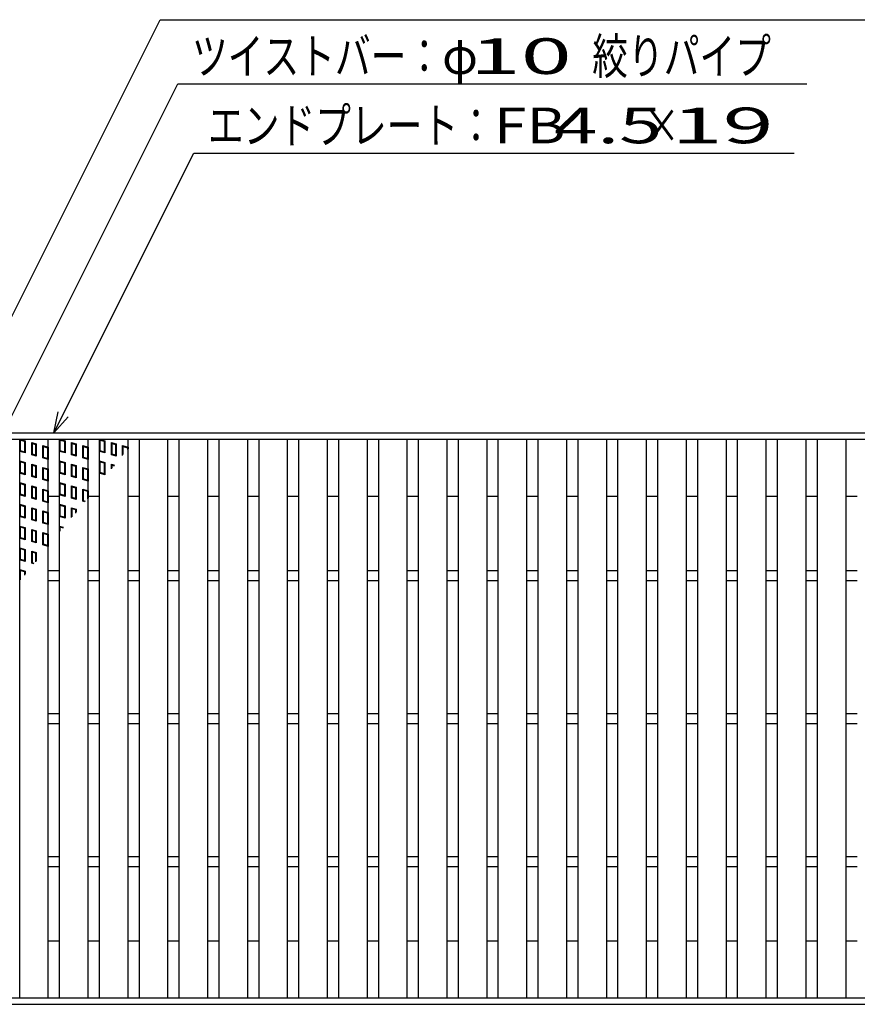
# Model space of a CAD drawing. Units: millimetres. Extents: x -182 to 173, y -128 to 105.
# Drawn here: x -128 to -69, y -4 to 65 of the extents above; entities that cross this region are included whole.
import ezdxf
from ezdxf.enums import TextEntityAlignment as Align

# ---------------------------------------------------------------- set-up
doc = ezdxf.new("R2010")
doc.units = ezdxf.units.MM
doc.header["$LTSCALE"] = 0.25
for name, color, linetype in [('16', 7, 'Continuous'), ('17', 7, 'Continuous'), ('22', 7, 'Continuous')]:
    doc.layers.add(name, color=color, linetype=linetype)
doc.styles.add('dcStyle0', font='txt.shx', dxfattribs={"bigfont": 'bigfont'})

msp = doc.modelspace()

# ---------------------------------------------------------------- linework, layer by layer
at = {"layer": '16', "color": 3, "linetype": 'Continuous', "lineweight": 25}
for p, q in [((-141.9, 35.85), (-42.3, 35.85)), ((-141.9, 35.4), (-42.3, 35.4)), ((-127.95, -3.7), (-127.95, 35.4)), ((-127.95, 35.4), (-125.95, 35.4)), ((-125.95, -3.7), (-125.95, 35.4)), ((-125.16, -3.7), (-125.16, 35.4)), ((-125.16, 35.4), (-123.16, 35.4)), ((-123.16, -3.7), (-123.16, 35.4)), ((-122.37, -3.7), (-122.37, 35.4)), ((-122.37, 35.4), (-120.37, 35.4)), ((-120.37, -3.7), (-120.37, 35.4)), ((-119.58, -3.7), (-119.58, 35.4)), ((-119.58, 35.4), (-117.58, 35.4)), ((-117.58, -3.7), (-117.58, 35.4)), ((-116.79, -3.7), (-116.79, 35.4)), ((-116.79, 35.4), (-114.79, 35.4)), ((-114.79, -3.7), (-114.79, 35.4)), ((-114, -3.7), (-114, 35.4)), ((-114, 35.4), (-112, 35.4)), ((-112, -3.7), (-112, 35.4)), ((-111.21, -3.7), (-111.21, 35.4)), ((-111.21, 35.4), (-109.21, 35.4)), ((-109.21, -3.7), (-109.21, 35.4)), ((-108.42, -3.7), (-108.42, 35.4)), ((-108.42, 35.4), (-106.42, 35.4)), ((-106.42, -3.7), (-106.42, 35.4)), ((-105.63, -3.7), (-105.63, 35.4)), ((-105.63, 35.4), (-103.63, 35.4)), ((-103.63, -3.7), (-103.63, 35.4)), ((-102.84, -3.7), (-102.84, 35.4)), ((-102.84, 35.4), (-100.84, 35.4)), ((-100.84, -3.7), (-100.84, 35.4)), ((-100.05, -3.7), (-100.05, 35.4)), ((-100.05, 35.4), (-98.05, 35.4)), ((-98.05, -3.7), (-98.05, 35.4)), ((-97.26, -3.7), (-97.26, 35.4)), ((-97.26, 35.4), (-95.26, 35.4)), ((-95.26, -3.7), (-95.26, 35.4)), ((-94.47, -3.7), (-94.47, 35.4)), ((-94.47, 35.4), (-92.47, 35.4)), ((-92.47, -3.7), (-92.47, 35.4)), ((-91.68, -3.7), (-91.68, 35.4)), ((-91.68, 35.4), (-89.68, 35.4)), ((-89.68, -3.7), (-89.68, 35.4)), ((-88.89, -3.7), (-88.89, 35.4)), ((-88.89, 35.4), (-86.89, 35.4)), ((-86.89, -3.7), (-86.89, 35.4)), ((-86.1, -3.7), (-86.1, 35.4)), ((-86.1, 35.4), (-84.1, 35.4)), ((-84.1, -3.7), (-84.1, 35.4)), ((-83.31, -3.7), (-83.31, 35.4)), ((-83.31, 35.4), (-81.31, 35.4)), ((-81.31, -3.7), (-81.31, 35.4)), ((-80.52, -3.7), (-80.52, 35.4)), ((-80.52, 35.4), (-78.52, 35.4)), ((-78.52, -3.7), (-78.52, 35.4)), ((-77.73, -3.7), (-77.73, 35.4)), ((-77.73, 35.4), (-75.73, 35.4)), ((-75.73, -3.7), (-75.73, 35.4)), ((-74.94, -3.7), (-74.94, 35.4)), ((-74.94, 35.4), (-72.94, 35.4)), ((-72.94, -3.7), (-72.94, 35.4)), ((-72.15, -3.7), (-72.15, 35.4)), ((-72.15, 35.4), (-70.15, 35.4)), ((-70.15, -3.7), (-70.15, 35.4)), ((-125.95, 31.4), (-125.16, 31.4)), ((-123.16, 31.4), (-122.37, 31.4)), ((-120.37, 31.4), (-119.58, 31.4)), ((-117.58, 31.4), (-116.79, 31.4)), ((-114.79, 31.4), (-114, 31.4)), ((-112, 31.4), (-111.21, 31.4)), ((-109.21, 31.4), (-108.42, 31.4)), ((-106.42, 31.4), (-105.63, 31.4)), ((-103.63, 31.4), (-102.84, 31.4)), ((-100.84, 31.4), (-100.05, 31.4)), ((-98.05, 31.4), (-97.26, 31.4)), ((-95.26, 31.4), (-94.47, 31.4)), ((-92.47, 31.4), (-91.68, 31.4)), ((-89.68, 31.4), (-88.89, 31.4)), ((-86.89, 31.4), (-86.1, 31.4)), ((-84.1, 31.4), (-83.31, 31.4)), ((-81.31, 31.4), (-80.52, 31.4)), ((-78.52, 31.4), (-77.73, 31.4)), ((-75.73, 31.4), (-74.94, 31.4)), ((-72.94, 31.4), (-72.15, 31.4)), ((-70.15, 31.4), (-69.36, 31.4)), ((-125.95, 26.2), (-125.16, 26.2)), ((-123.16, 26.2), (-122.37, 26.2)), ((-120.37, 26.2), (-119.58, 26.2)), ((-117.58, 26.2), (-116.79, 26.2)), ((-114.79, 26.2), (-114, 26.2)), ((-112, 26.2), (-111.21, 26.2)), ((-109.21, 26.2), (-108.42, 26.2)), ((-106.42, 26.2), (-105.63, 26.2)), ((-103.63, 26.2), (-102.84, 26.2)), ((-100.84, 26.2), (-100.05, 26.2)), ((-98.05, 26.2), (-97.26, 26.2)), ((-95.26, 26.2), (-94.47, 26.2)), ((-92.47, 26.2), (-91.68, 26.2)), ((-89.68, 26.2), (-88.89, 26.2)), ((-86.89, 26.2), (-86.1, 26.2)), ((-84.1, 26.2), (-83.31, 26.2)), ((-81.31, 26.2), (-80.52, 26.2)), ((-78.52, 26.2), (-77.73, 26.2)), ((-75.73, 26.2), (-74.94, 26.2)), ((-72.94, 26.2), (-72.15, 26.2)), ((-70.15, 26.2), (-69.36, 26.2)), ((-125.95, 25.5), (-125.16, 25.5)), ((-123.16, 25.5), (-122.37, 25.5)), ((-120.37, 25.5), (-119.58, 25.5)), ((-117.58, 25.5), (-116.79, 25.5)), ((-114.79, 25.5), (-114, 25.5)), ((-112, 25.5), (-111.21, 25.5)), ((-109.21, 25.5), (-108.42, 25.5)), ((-106.42, 25.5), (-105.63, 25.5)), ((-103.63, 25.5), (-102.84, 25.5)), ((-100.84, 25.5), (-100.05, 25.5)), ((-98.05, 25.5), (-97.26, 25.5)), ((-95.26, 25.5), (-94.47, 25.5)), ((-92.47, 25.5), (-91.68, 25.5)), ((-89.68, 25.5), (-88.89, 25.5)), ((-86.89, 25.5), (-86.1, 25.5)), ((-84.1, 25.5), (-83.31, 25.5)), ((-81.31, 25.5), (-80.52, 25.5)), ((-78.52, 25.5), (-77.73, 25.5)), ((-75.73, 25.5), (-74.94, 25.5)), ((-72.94, 25.5), (-72.15, 25.5)), ((-70.15, 25.5), (-69.36, 25.5)), ((-125.95, 16.2), (-125.16, 16.2)), ((-123.16, 16.2), (-122.37, 16.2)), ((-120.37, 16.2), (-119.58, 16.2)), ((-117.58, 16.2), (-116.79, 16.2)), ((-114.79, 16.2), (-114, 16.2)), ((-112, 16.2), (-111.21, 16.2)), ((-109.21, 16.2), (-108.42, 16.2)), ((-106.42, 16.2), (-105.63, 16.2)), ((-103.63, 16.2), (-102.84, 16.2)), ((-100.84, 16.2), (-100.05, 16.2)), ((-98.05, 16.2), (-97.26, 16.2)), ((-95.26, 16.2), (-94.47, 16.2)), ((-92.47, 16.2), (-91.68, 16.2)), ((-89.68, 16.2), (-88.89, 16.2)), ((-86.89, 16.2), (-86.1, 16.2)), ((-84.1, 16.2), (-83.31, 16.2)), ((-81.31, 16.2), (-80.52, 16.2)), ((-78.52, 16.2), (-77.73, 16.2)), ((-75.73, 16.2), (-74.94, 16.2)), ((-72.94, 16.2), (-72.15, 16.2)), ((-70.15, 16.2), (-69.36, 16.2)), ((-125.95, 15.5), (-125.16, 15.5)), ((-123.16, 15.5), (-122.37, 15.5)), ((-120.37, 15.5), (-119.58, 15.5)), ((-117.58, 15.5), (-116.79, 15.5)), ((-114.79, 15.5), (-114, 15.5)), ((-112, 15.5), (-111.21, 15.5)), ((-109.21, 15.5), (-108.42, 15.5)), ((-106.42, 15.5), (-105.63, 15.5)), ((-103.63, 15.5), (-102.84, 15.5)), ((-100.84, 15.5), (-100.05, 15.5)), ((-98.05, 15.5), (-97.26, 15.5)), ((-95.26, 15.5), (-94.47, 15.5)), ((-92.47, 15.5), (-91.68, 15.5)), ((-89.68, 15.5), (-88.89, 15.5)), ((-86.89, 15.5), (-86.1, 15.5)), ((-84.1, 15.5), (-83.31, 15.5)), ((-81.31, 15.5), (-80.52, 15.5)), ((-78.52, 15.5), (-77.73, 15.5)), ((-75.73, 15.5), (-74.94, 15.5)), ((-72.94, 15.5), (-72.15, 15.5)), ((-70.15, 15.5), (-69.36, 15.5)), ((-125.95, 6.2), (-125.16, 6.2)), ((-123.16, 6.2), (-122.37, 6.2)), ((-120.37, 6.2), (-119.58, 6.2)), ((-117.58, 6.2), (-116.79, 6.2)), ((-114.79, 6.2), (-114, 6.2)), ((-112, 6.2), (-111.21, 6.2)), ((-109.21, 6.2), (-108.42, 6.2)), ((-106.42, 6.2), (-105.63, 6.2)), ((-103.63, 6.2), (-102.84, 6.2)), ((-100.84, 6.2), (-100.05, 6.2)), ((-98.05, 6.2), (-97.26, 6.2)), ((-95.26, 6.2), (-94.47, 6.2)), ((-92.47, 6.2), (-91.68, 6.2)), ((-89.68, 6.2), (-88.89, 6.2)), ((-86.89, 6.2), (-86.1, 6.2)), ((-84.1, 6.2), (-83.31, 6.2)), ((-81.31, 6.2), (-80.52, 6.2)), ((-78.52, 6.2), (-77.73, 6.2)), ((-75.73, 6.2), (-74.94, 6.2)), ((-72.94, 6.2), (-72.15, 6.2)), ((-70.15, 6.2), (-69.36, 6.2)), ((-125.95, 5.5), (-125.16, 5.5)), ((-123.16, 5.5), (-122.37, 5.5)), ((-120.37, 5.5), (-119.58, 5.5)), ((-117.58, 5.5), (-116.79, 5.5)), ((-114.79, 5.5), (-114, 5.5)), ((-112, 5.5), (-111.21, 5.5)), ((-109.21, 5.5), (-108.42, 5.5)), ((-106.42, 5.5), (-105.63, 5.5)), ((-103.63, 5.5), (-102.84, 5.5)), ((-100.84, 5.5), (-100.05, 5.5)), ((-98.05, 5.5), (-97.26, 5.5)), ((-95.26, 5.5), (-94.47, 5.5)), ((-92.47, 5.5), (-91.68, 5.5)), ((-89.68, 5.5), (-88.89, 5.5)), ((-86.89, 5.5), (-86.1, 5.5)), ((-84.1, 5.5), (-83.31, 5.5)), ((-81.31, 5.5), (-80.52, 5.5)), ((-78.52, 5.5), (-77.73, 5.5)), ((-75.73, 5.5), (-74.94, 5.5)), ((-72.94, 5.5), (-72.15, 5.5)), ((-70.15, 5.5), (-69.36, 5.5)), ((-125.95, 0.3), (-125.16, 0.3)), ((-123.16, 0.3), (-122.37, 0.3)), ((-120.37, 0.3), (-119.58, 0.3)), ((-117.58, 0.3), (-116.79, 0.3)), ((-114.79, 0.3), (-114, 0.3)), ((-112, 0.3), (-111.21, 0.3)), ((-109.21, 0.3), (-108.42, 0.3)), ((-106.42, 0.3), (-105.63, 0.3)), ((-103.63, 0.3), (-102.84, 0.3)), ((-100.84, 0.3), (-100.05, 0.3)), ((-98.05, 0.3), (-97.26, 0.3)), ((-95.26, 0.3), (-94.47, 0.3)), ((-92.47, 0.3), (-91.68, 0.3)), ((-89.68, 0.3), (-88.89, 0.3)), ((-86.89, 0.3), (-86.1, 0.3)), ((-84.1, 0.3), (-83.31, 0.3)), ((-81.31, 0.3), (-80.52, 0.3)), ((-78.52, 0.3), (-77.73, 0.3)), ((-75.73, 0.3), (-74.94, 0.3)), ((-72.94, 0.3), (-72.15, 0.3)), ((-70.15, 0.3), (-69.36, 0.3)), ((-141.9, -3.7), (-42.3, -3.7)), ((-127.95, -3.7), (-125.95, -3.7)), ((-125.16, -3.7), (-123.16, -3.7)), ((-122.37, -3.7), (-120.37, -3.7)), ((-119.58, -3.7), (-117.58, -3.7)), ((-116.79, -3.7), (-114.79, -3.7)), ((-114, -3.7), (-112, -3.7)), ((-111.21, -3.7), (-109.21, -3.7)), ((-108.42, -3.7), (-106.42, -3.7)), ((-105.63, -3.7), (-103.63, -3.7)), ((-102.84, -3.7), (-100.84, -3.7)), ((-100.05, -3.7), (-98.05, -3.7)), ((-97.26, -3.7), (-95.26, -3.7)), ((-94.47, -3.7), (-92.47, -3.7)), ((-91.68, -3.7), (-89.68, -3.7)), ((-88.89, -3.7), (-86.89, -3.7)), ((-86.1, -3.7), (-84.1, -3.7)), ((-83.31, -3.7), (-81.31, -3.7)), ((-80.52, -3.7), (-78.52, -3.7)), ((-77.73, -3.7), (-75.73, -3.7)), ((-74.94, -3.7), (-72.94, -3.7)), ((-72.15, -3.7), (-70.15, -3.7)), ((-141.9, -4.15), (-42.3, -4.15))]:
    msp.add_line(p, q, dxfattribs=at)
at = {"layer": '17', "color": 3, "linetype": 'Continuous', "lineweight": 25}
for p, q in [((-127.95, 35.4), (-127.57, 35.286)), ((-127.95, 34.545), (-127.95, 35.4)), ((-127.902, 35.336), (-127.617, 35.251)), ((-127.902, 34.58), (-127.902, 35.336)), ((-127.617, 35.251), (-127.617, 34.495)), ((-127.57, 35.286), (-127.57, 34.431)), ((-127.111, 35.163), (-126.788, 35.067)), ((-127.111, 34.308), (-127.111, 35.163)), ((-125.16, 35.4), (-124.78, 35.286)), ((-125.16, 34.545), (-125.16, 35.4)), ((-125.112, 35.336), (-124.827, 35.251)), ((-125.112, 34.58), (-125.112, 35.336)), ((-124.827, 35.251), (-124.827, 34.495)), ((-124.78, 35.286), (-124.78, 34.431)), ((-124.321, 35.163), (-123.998, 35.067)), ((-124.321, 34.308), (-124.321, 35.163)), ((-122.37, 35.4), (-121.99, 35.286)), ((-122.37, 34.545), (-122.37, 35.4)), ((-122.322, 35.336), (-122.037, 35.251)), ((-122.322, 34.58), (-122.322, 35.336)), ((-122.037, 35.251), (-122.037, 34.495)), ((-121.99, 35.286), (-121.99, 34.431)), ((-121.531, 35.163), (-121.208, 35.067)), ((-121.531, 34.308), (-121.531, 35.163)), ((-127.57, 34.431), (-127.95, 34.545)), ((-127.617, 34.495), (-127.902, 34.58)), ((-127.064, 35.1), (-126.836, 35.031)), ((-127.064, 34.344), (-127.064, 35.1)), ((-126.836, 35.031), (-126.836, 34.275)), ((-126.788, 35.067), (-126.788, 34.212)), ((-126.33, 34.944), (-125.95, 34.83)), ((-126.33, 34.089), (-126.33, 34.944)), ((-126.282, 34.88), (-125.997, 34.795)), ((-126.282, 34.124), (-126.282, 34.88)), ((-125.997, 34.795), (-125.997, 34.039)), ((-125.95, 34.83), (-125.95, 33.975)), ((-124.78, 34.431), (-125.16, 34.545)), ((-124.827, 34.495), (-125.112, 34.58)), ((-124.274, 35.1), (-124.046, 35.031)), ((-124.274, 34.344), (-124.274, 35.1)), ((-124.046, 35.031), (-124.046, 34.275)), ((-123.998, 35.067), (-123.998, 34.212)), ((-123.54, 34.944), (-123.16, 34.83)), ((-123.54, 34.089), (-123.54, 34.944)), ((-123.492, 34.88), (-123.207, 34.795)), ((-123.492, 34.124), (-123.492, 34.88)), ((-123.207, 34.795), (-123.207, 34.039)), ((-123.16, 34.83), (-123.16, 33.975)), ((-121.99, 34.431), (-122.37, 34.545)), ((-122.037, 34.495), (-122.322, 34.58)), ((-121.484, 35.1), (-121.256, 35.031)), ((-121.484, 34.344), (-121.484, 35.1)), ((-121.256, 35.031), (-121.256, 34.275)), ((-121.208, 35.067), (-121.208, 34.212)), ((-120.75, 34.944), (-120.37, 34.83)), ((-120.75, 34.256), (-120.75, 34.944)), ((-120.702, 34.88), (-120.417, 34.795)), ((-120.702, 34.314), (-120.702, 34.88)), ((-120.417, 34.795), (-120.417, 34.662)), ((-120.37, 34.83), (-120.37, 34.721)), ((-127.95, 33.88), (-127.57, 33.766)), ((-127.95, 33.025), (-127.95, 33.88)), ((-127.902, 33.816), (-127.617, 33.731)), ((-127.902, 33.06), (-127.902, 33.816)), ((-127.57, 33.766), (-127.57, 32.911)), ((-126.788, 34.212), (-127.111, 34.308)), ((-126.836, 34.275), (-127.064, 34.344)), ((-125.95, 33.975), (-126.33, 34.089)), ((-125.997, 34.039), (-126.282, 34.124)), ((-125.16, 33.88), (-124.78, 33.766)), ((-125.16, 33.025), (-125.16, 33.88)), ((-125.112, 33.816), (-124.827, 33.731)), ((-125.112, 33.06), (-125.112, 33.816)), ((-124.78, 33.766), (-124.78, 32.911)), ((-123.998, 34.212), (-124.321, 34.308)), ((-124.046, 34.275), (-124.274, 34.344)), ((-123.16, 33.975), (-123.54, 34.089)), ((-123.207, 34.039), (-123.492, 34.124)), ((-122.37, 33.88), (-121.99, 33.766)), ((-122.37, 33.025), (-122.37, 33.88)), ((-122.322, 33.816), (-122.037, 33.731)), ((-122.322, 33.06), (-122.322, 33.816)), ((-121.99, 33.766), (-121.99, 32.911)), ((-121.208, 34.212), (-121.531, 34.308)), ((-121.256, 34.275), (-121.484, 34.344)), ((-127.617, 33.731), (-127.617, 32.975)), ((-127.111, 33.643), (-126.788, 33.547)), ((-127.111, 32.788), (-127.111, 33.643)), ((-127.064, 33.58), (-126.836, 33.511)), ((-127.064, 32.824), (-127.064, 33.58)), ((-126.836, 33.511), (-126.836, 32.755)), ((-126.788, 33.547), (-126.788, 32.692)), ((-126.33, 33.424), (-125.95, 33.31)), ((-126.33, 32.569), (-126.33, 33.424)), ((-126.282, 33.36), (-125.997, 33.275)), ((-126.282, 32.604), (-126.282, 33.36)), ((-125.997, 33.275), (-125.997, 32.519)), ((-125.95, 33.31), (-125.95, 32.455)), ((-124.827, 33.731), (-124.827, 32.975)), ((-124.321, 33.643), (-123.998, 33.547)), ((-124.321, 32.788), (-124.321, 33.643)), ((-124.274, 33.58), (-124.046, 33.511)), ((-124.274, 32.824), (-124.274, 33.58)), ((-124.046, 33.511), (-124.046, 32.755)), ((-123.998, 33.547), (-123.998, 32.692)), ((-123.54, 33.424), (-123.16, 33.31)), ((-123.54, 32.569), (-123.54, 33.424)), ((-123.492, 33.36), (-123.207, 33.275)), ((-123.492, 32.604), (-123.492, 33.36)), ((-123.207, 33.275), (-123.207, 32.519)), ((-123.16, 33.31), (-123.16, 32.455)), ((-122.037, 33.731), (-122.037, 32.975)), ((-121.531, 33.643), (-121.314, 33.578)), ((-121.531, 33.321), (-121.531, 33.643)), ((-121.484, 33.58), (-121.348, 33.539)), ((-121.484, 33.377), (-121.484, 33.58)), ((-127.57, 32.911), (-127.95, 33.025)), ((-127.617, 32.975), (-127.902, 33.06)), ((-126.788, 32.692), (-127.111, 32.788)), ((-126.836, 32.755), (-127.064, 32.824)), ((-125.95, 32.455), (-126.33, 32.569)), ((-125.997, 32.519), (-126.282, 32.604)), ((-124.78, 32.911), (-125.16, 33.025)), ((-124.827, 32.975), (-125.112, 33.06)), ((-123.998, 32.692), (-124.321, 32.788)), ((-124.046, 32.755), (-124.274, 32.824)), ((-123.16, 32.455), (-123.54, 32.569)), ((-123.207, 32.519), (-123.492, 32.604)), ((-121.99, 32.911), (-122.37, 33.025)), ((-122.037, 32.975), (-122.322, 33.06)), ((-127.95, 32.36), (-127.57, 32.246)), ((-127.95, 31.505), (-127.95, 32.36)), ((-127.902, 32.296), (-127.617, 32.211)), ((-127.902, 31.54), (-127.902, 32.296)), ((-127.617, 32.211), (-127.617, 31.455)), ((-127.57, 32.246), (-127.57, 31.391)), ((-127.111, 32.123), (-126.788, 32.027)), ((-127.111, 31.268), (-127.111, 32.123)), ((-127.064, 32.06), (-126.836, 31.991)), ((-127.064, 31.304), (-127.064, 32.06)), ((-126.836, 31.991), (-126.836, 31.235)), ((-126.788, 32.027), (-126.788, 31.172)), ((-126.33, 31.904), (-125.95, 31.79)), ((-126.33, 31.049), (-126.33, 31.904)), ((-126.282, 31.84), (-125.997, 31.755)), ((-126.282, 31.084), (-126.282, 31.84)), ((-125.997, 31.755), (-125.997, 30.999)), ((-125.95, 31.79), (-125.95, 30.935)), ((-125.16, 32.36), (-124.78, 32.246)), ((-125.16, 31.505), (-125.16, 32.36)), ((-125.112, 32.296), (-124.827, 32.211)), ((-125.112, 31.54), (-125.112, 32.296)), ((-124.827, 32.211), (-124.827, 31.455)), ((-124.78, 32.246), (-124.78, 31.391)), ((-124.321, 32.123), (-123.998, 32.027)), ((-124.321, 31.268), (-124.321, 32.123)), ((-124.274, 32.06), (-124.046, 31.991)), ((-124.274, 31.304), (-124.274, 32.06)), ((-124.046, 31.991), (-124.046, 31.235)), ((-123.998, 32.027), (-123.998, 31.172)), ((-123.54, 31.904), (-123.16, 31.79)), ((-123.54, 31.049), (-123.54, 31.904)), ((-123.492, 31.84), (-123.207, 31.755)), ((-123.492, 31.084), (-123.492, 31.84)), ((-123.207, 31.755), (-123.207, 31.221)), ((-123.16, 31.79), (-123.16, 31.277)), ((-127.57, 31.391), (-127.95, 31.505)), ((-127.617, 31.455), (-127.902, 31.54)), ((-126.788, 31.172), (-127.111, 31.268)), ((-126.836, 31.235), (-127.064, 31.304)), ((-125.95, 30.935), (-126.33, 31.049)), ((-125.997, 30.999), (-126.282, 31.084)), ((-124.78, 31.391), (-125.16, 31.505)), ((-124.827, 31.455), (-125.112, 31.54)), ((-123.998, 31.172), (-124.321, 31.268)), ((-124.046, 31.235), (-124.274, 31.304)), ((-123.391, 31.004), (-123.54, 31.049)), ((-123.358, 31.044), (-123.492, 31.084)), ((-127.95, 30.84), (-127.57, 30.726)), ((-127.95, 29.985), (-127.95, 30.84)), ((-127.902, 30.776), (-127.617, 30.691)), ((-127.902, 30.02), (-127.902, 30.776)), ((-127.617, 30.691), (-127.617, 29.935)), ((-127.57, 30.726), (-127.57, 29.871)), ((-127.111, 30.603), (-126.788, 30.507)), ((-127.111, 29.748), (-127.111, 30.603)), ((-127.064, 30.54), (-126.836, 30.471)), ((-127.064, 29.784), (-127.064, 30.54)), ((-126.836, 30.471), (-126.836, 29.715)), ((-126.788, 30.507), (-126.788, 29.652)), ((-126.33, 30.384), (-125.95, 30.27)), ((-126.33, 29.529), (-126.33, 30.384)), ((-126.282, 30.32), (-125.997, 30.235)), ((-126.282, 29.564), (-126.282, 30.32)), ((-125.16, 30.84), (-124.78, 30.726)), ((-125.16, 29.985), (-125.16, 30.84)), ((-125.112, 30.776), (-124.827, 30.691)), ((-125.112, 30.02), (-125.112, 30.776)), ((-124.827, 30.691), (-124.827, 29.935)), ((-124.78, 30.726), (-124.78, 29.871)), ((-124.321, 29.904), (-124.321, 30.603)), ((-124.321, 30.603), (-123.998, 30.507)), ((-124.274, 29.96), (-124.274, 30.54)), ((-124.274, 30.54), (-124.046, 30.471)), ((-124.046, 30.471), (-124.046, 30.23)), ((-123.998, 30.507), (-123.998, 30.286)), ((-127.57, 29.871), (-127.95, 29.985)), ((-127.617, 29.935), (-127.902, 30.02)), ((-126.788, 29.652), (-127.111, 29.748)), ((-126.836, 29.715), (-127.064, 29.784)), ((-125.997, 30.235), (-125.997, 29.479)), ((-125.95, 30.27), (-125.95, 29.415)), ((-124.78, 29.871), (-125.16, 29.985)), ((-124.827, 29.935), (-125.112, 30.02)), ((-127.95, 29.32), (-127.57, 29.206)), ((-127.95, 28.465), (-127.95, 29.32)), ((-127.902, 29.256), (-127.617, 29.171)), ((-127.902, 28.5), (-127.902, 29.256)), ((-127.617, 29.171), (-127.617, 28.415)), ((-127.57, 29.206), (-127.57, 28.351)), ((-127.111, 29.083), (-126.788, 28.987)), ((-127.111, 28.228), (-127.111, 29.083)), ((-127.064, 29.02), (-126.836, 28.951)), ((-127.064, 28.264), (-127.064, 29.02)), ((-126.836, 28.951), (-126.836, 28.195)), ((-126.788, 28.987), (-126.788, 28.132)), ((-125.95, 29.415), (-126.33, 29.529)), ((-125.997, 29.479), (-126.282, 29.564)), ((-125.16, 29.32), (-124.885, 29.238)), ((-125.16, 28.913), (-125.16, 29.32)), ((-125.112, 29.256), (-124.919, 29.198)), ((-125.112, 28.969), (-125.112, 29.256)), ((-127.57, 28.351), (-127.95, 28.465)), ((-127.617, 28.415), (-127.902, 28.5)), ((-126.836, 28.195), (-127.064, 28.264)), ((-126.33, 28.864), (-125.95, 28.75)), ((-126.33, 28.009), (-126.33, 28.864)), ((-126.282, 28.8), (-125.997, 28.715)), ((-126.282, 28.044), (-126.282, 28.8)), ((-125.997, 28.715), (-125.997, 27.959)), ((-125.95, 28.75), (-125.95, 27.895)), ((-127.95, 27.8), (-127.57, 27.686)), ((-127.95, 26.945), (-127.95, 27.8)), ((-127.902, 27.736), (-127.617, 27.651)), ((-127.902, 26.98), (-127.902, 27.736)), ((-127.617, 27.651), (-127.617, 26.895)), ((-127.57, 27.686), (-127.57, 26.831)), ((-126.788, 28.132), (-127.111, 28.228)), ((-127.111, 27.563), (-126.788, 27.467)), ((-127.111, 26.708), (-127.111, 27.563)), ((-125.95, 27.895), (-126.33, 28.009)), ((-125.997, 27.959), (-126.282, 28.044)), ((-127.57, 26.831), (-127.95, 26.945)), ((-127.617, 26.895), (-127.902, 26.98)), ((-127.064, 27.5), (-126.836, 27.431)), ((-127.064, 26.744), (-127.064, 27.5)), ((-126.836, 27.431), (-126.836, 26.813)), ((-126.788, 27.467), (-126.788, 26.869)), ((-127.95, 26.28), (-127.57, 26.166)), ((-127.95, 25.495), (-127.95, 26.28)), ((-127.902, 26.216), (-127.617, 26.131)), ((-127.902, 25.551), (-127.902, 26.216)), ((-126.962, 26.664), (-127.111, 26.708)), ((-126.929, 26.703), (-127.064, 26.744)), ((-127.617, 26.131), (-127.617, 25.888)), ((-127.57, 26.166), (-127.57, 25.945))]:
    msp.add_line(p, q, dxfattribs=at)
at = {"layer": '22', "color": 4, "linetype": 'Continuous', "lineweight": 25}
for p, q in [((-139.9, 21.2), (-118.125, 64.75)), ((-118.125, 64.75), (-64.125, 64.75)), ((-133.925, 26.2), (-116.9, 60.25)), ((-116.9, 60.25), (-72.9, 60.25)), ((-125.555, 35.85), (-115.78, 55.4)), ((-115.78, 55.4), (-73.78, 55.4)), ((-125.555, 35.85), (-125.255, 37.31)), ((-125.555, 35.85), (-124.555, 36.95))]:
    msp.add_line(p, q, dxfattribs=at)

# ---------------------------------------------------------------- texts
at = {"layer": '22', "color": 2, "style": 'dcStyle0'}
for s, width, p, p2 in [('ツイストバー：', 1.195122, (-115.9, 60.95), (-98.4, 60.95)), (' 10 ', 1.02439, (-97.9, 60.95), (-87.9, 60.95)), ('絞りパイプ', 1.206897, (-87.9, 60.95), (-75.4, 60.95)), ('φ', 1.4, (-98.4, 60.95), (-95.9, 60.95)), ('エンドプレート：', 1.191489, (-114.78, 56.1), (-94.78, 56.1)), ('FB', 1.166667, (-94.78, 56.1), (-89.78, 56.1)), (' 4.5 ', 0.913043, (-91.78, 56.1), (-81.78, 56.1)), (' 19 ', 1.02439, (-83.78, 56.1), (-73.78, 56.1)), ('×', 1.4, (-84.28, 56.1), (-81.78, 56.1))]:
    msp.add_text(s, height=2.5, dxfattribs=dict(at, width=width)).set_placement(p, p2, align=Align.FIT)

doc.saveas('drawing.dxf')
